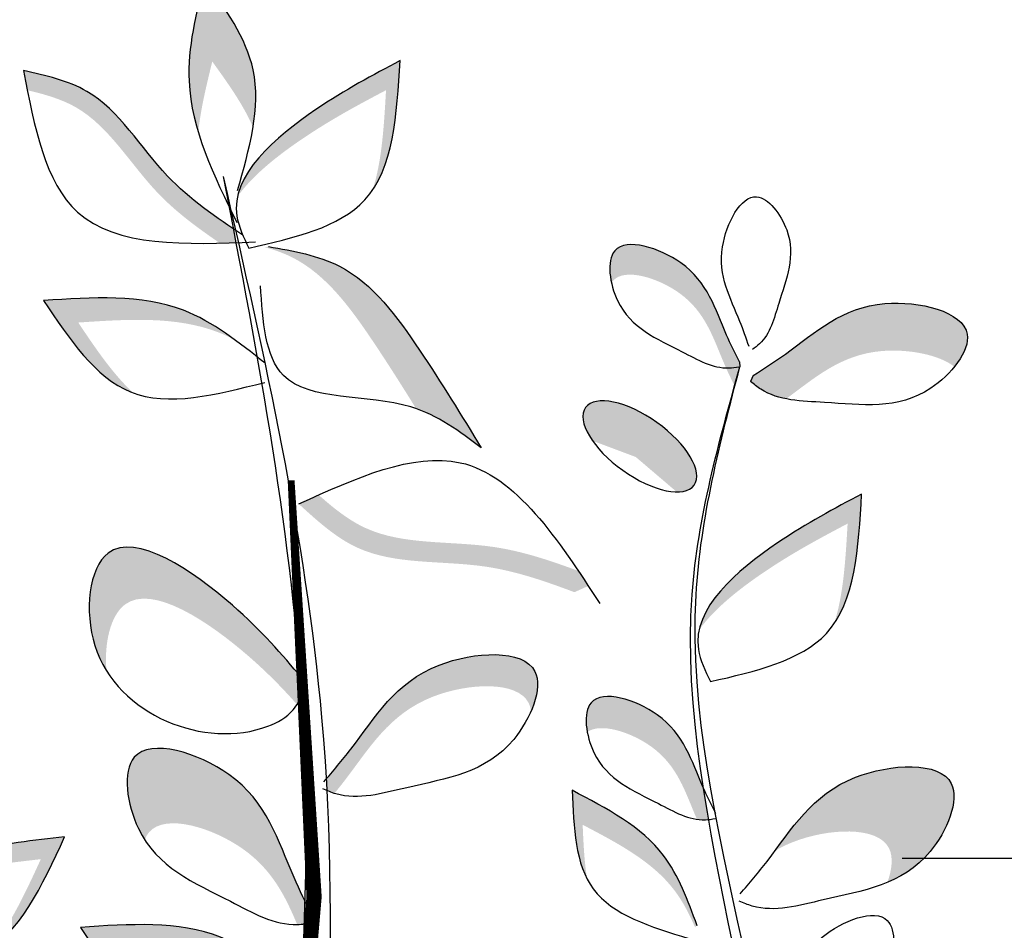
# Model space of a CAD drawing. Units: inches. Extents: x 20 to 120, y 20 to 164.
# Drawn here: x 102 to 105, y 86 to 88 of the extents above; entities that cross this region are included whole.
import ezdxf

# ---------------------------------------------------------------- set-up
doc = ezdxf.new("R2010")
doc.units = ezdxf.units.IN
doc.header["$MEASUREMENT"] = 0
doc.layers.add('Z_Beschriftung', color=7, linetype='Continuous', lineweight=30)
doc.layers.add('Z_Pflanzebene', color=7, linetype='Continuous')

# ---------------------------------------------------------------- blocks, each defined once
blk = doc.blocks.new('Z_Pflanze neu 0.3')
at = {"lineweight": 30, "true_color": 0x44a009}
h = blk.add_hatch(color=74, dxfattribs=at)
edge = h.paths.add_edge_path()
edge.add_spline(control_points=[(1.6143, 6.1518), (1.6278, 6.197), (1.6544, 6.3309), (1.6204, 6.4701), (1.598, 6.562)], knot_values=[0, 0, 0, 0, 2.796207, 8.214626, 8.214626, 8.214626, 8.214626], degree=3, periodic=0)
edge.add_spline(control_points=[(1.598, 6.562), (1.5415, 6.4833), (1.4524, 6.3593), (1.4582, 6.2177), (1.4669, 6.1647)], knot_values=[3.295404, 3.295404, 3.295404, 3.295404, 8.714766, 11.839302, 11.839302, 11.839302, 11.839302], degree=3, periodic=0)
edge.add_spline(control_points=[(1.4669, 6.1647), (1.4932, 6.2255), (1.5349, 6.2834), (1.5765, 6.3414)], knot_values=[7.846322, 7.846322, 7.846322, 7.846322, 11.839302, 11.839302, 11.839302, 11.839302], degree=3, periodic=0)
edge.add_spline(control_points=[(1.5765, 6.3414), (1.592, 6.2779), (1.6075, 6.2145), (1.6143, 6.1518)], knot_values=[0, 0, 0, 0, 3.743057, 3.743057, 3.743057, 3.743057], degree=3, periodic=0)
h = blk.add_hatch(color=74, dxfattribs=at)
edge = h.paths.add_edge_path()
edge.add_spline(control_points=[(1.5087, 5.9782), (1.4892, 6.068), (1.3015, 6.2218), (1.1447, 6.3049), (1.0716, 6.3436)], knot_values=[0, 0, 0, 0, 5.868575, 11.000687, 11.000687, 11.000687, 11.000687], degree=3, periodic=0)
edge.add_spline(control_points=[(1.0716, 6.3436), (1.0791, 6.2127), (1.0865, 6.0818), (1.1454, 5.9953)], knot_values=[7.362526, 7.362526, 7.362526, 7.362526, 14.204745, 14.204745, 14.204745, 14.204745], degree=3, periodic=0)
edge.add_spline(control_points=[(1.1454, 5.9953), (1.1201, 6.0735), (1.1147, 6.1689), (1.1092, 6.2642)], knot_values=[9.220316, 9.220316, 9.220316, 9.220316, 14.204745, 14.204745, 14.204745, 14.204745], degree=3, periodic=0)
edge.add_spline(control_points=[(1.1092, 6.2642), (1.1824, 6.2255), (1.3137, 6.1559), (1.4668, 6.0367), (1.5087, 5.9782)], knot_values=[0, 0, 0, 0, 5.132112, 9.217052, 9.217052, 9.217052, 9.217052], degree=3, periodic=0)
h = blk.add_hatch(color=74, dxfattribs=at)
edge = h.paths.add_edge_path()
edge.add_spline(control_points=[(2.0739, 6.2642), (2.0774, 6.2816), (2.0807, 6.2991), (2.0841, 6.3167)], knot_values=[0, 0, 0, 0, 0.929702, 0.929702, 0.929702, 0.929702], degree=3, periodic=0)
edge.add_spline(control_points=[(2.0841, 6.3167), (2.024, 6.3034), (1.858, 6.2668), (1.7291, 6.0383), (1.5818, 5.9333), (1.519, 5.8906)], knot_values=[0.5788, 0.5788, 0.5788, 0.5788, 4.089505, 10.26971, 14.733825, 14.733825, 14.733825, 14.733825], degree=3, periodic=0)
edge.add_spline(control_points=[(1.519, 5.8906), (1.5167, 5.8784), (1.5144, 5.8663), (1.5121, 5.8542)], knot_values=[114.600622, 114.600622, 114.600622, 114.600622, 115.321292, 115.321292, 115.321292, 115.321292], degree=3, periodic=0)
edge.add_spline(control_points=[(1.5121, 5.8542), (1.5268, 5.8537), (1.5415, 5.8532), (1.5561, 5.8529)], knot_values=[15.876036, 15.876036, 15.876036, 15.876036, 16.627536, 16.627536, 16.627536, 16.627536], degree=3, periodic=0)
edge.add_spline(control_points=[(1.5561, 5.8529), (1.6157, 5.8937), (1.7589, 5.9979), (1.8791, 6.2109), (2.0269, 6.2531), (2.0739, 6.2642)], knot_values=[0.797646, 0.797646, 0.797646, 0.797646, 5.042915, 11.22312, 13.991892, 13.991892, 13.991892, 13.991892], degree=3, periodic=0)
h = blk.add_hatch(color=74, dxfattribs=at)
edge = h.paths.add_edge_path()
edge.add_spline(control_points=[(0.5028, 5.7459), (0.5104, 5.78), (0.5077, 5.8823), (0.2593, 5.805), (0.2167, 5.6503), (0.171, 5.5577), (0.159, 5.5338)], knot_values=[0.382484, 0.382484, 0.382484, 0.382484, 4.00041, 11.241911, 20.426838, 23.617238, 23.617238, 23.617238, 23.617238], degree=3, periodic=0)
edge.add_line((0.159, 5.5338), (0.1576, 5.5202))
edge.add_spline(control_points=[(0.1576, 5.5202), (0.1623, 5.5032), (0.1671, 5.4861), (0.1718, 5.4691)], knot_values=[92.08496, 92.08496, 92.08496, 92.08496, 93.11666, 93.11666, 93.11666, 93.11666], degree=3, periodic=0)
edge.add_spline(control_points=[(0.1718, 5.4691), (0.1797, 5.4851), (0.1875, 5.5011), (0.1948, 5.5173)], knot_values=[1.09472, 1.09472, 1.09472, 1.09472, 3.235061, 3.235061, 3.235061, 3.235061], degree=3, periodic=0)
edge.add_spline(control_points=[(0.1948, 5.5173), (0.1959, 5.5199), (0.2278, 5.592), (0.2641, 5.7243), (0.4719, 5.7889), (0.5016, 5.7479), (0.5028, 5.7459)], knot_values=[3.235061, 3.235061, 3.235061, 3.235061, 3.572884, 12.757811, 19.999311, 20.338428, 20.338428, 20.338428, 20.338428], degree=3, periodic=0)
h = blk.add_hatch(color=74, dxfattribs=at)
edge = h.paths.add_edge_path()
edge.add_spline(control_points=[(1.0284, 5.4079), (1.0652, 5.4673), (1.1584, 5.6148), (1.2862, 5.791), (1.4085, 5.8347), (1.4353, 5.8421)], knot_values=[2.2421, 2.2421, 2.2421, 2.2421, 6.397517, 12.514513, 14.150648, 14.150648, 14.150648, 14.150648], degree=3, periodic=0)
edge.add_line((1.4353, 5.8421), (1.4251, 5.8434))
edge.add_spline(control_points=[(1.4251, 5.8434), (1.3583, 5.8319), (1.1861, 5.802), (1.0133, 5.5638), (0.9063, 5.3894), (0.8529, 5.3023)], knot_values=[0, 0, 0, 0, 3.878235, 9.99523, 16.09687, 16.09687, 16.09687, 16.09687], degree=3, periodic=0)
edge.add_spline(control_points=[(0.8529, 5.3023), (0.9074, 5.3435), (0.9619, 5.3847), (1.0284, 5.4079)], knot_values=[0, 0, 0, 0, 4.020827, 4.020827, 4.020827, 4.020827], degree=3, periodic=0)
h = blk.add_hatch(color=74, dxfattribs=at)
edge = h.paths.add_edge_path()
edge.add_spline(control_points=[(0.1214, 5.4969), (0.092, 5.5157), (-0.0212, 5.589), (-0.1724, 5.7343), (-0.4939, 5.6572), (-0.4434, 5.5498), (-0.4195, 5.5204)], knot_values=[0.382484, 0.382484, 0.382484, 0.382484, 3.572884, 12.757811, 19.999311, 23.078685, 23.078685, 23.078685, 23.078685], degree=3, periodic=0)
edge.add_spline(control_points=[(-0.4195, 5.5204), (-0.377, 5.5539), (-0.1562, 5.5922), (-0.0437, 5.4903), (0.0331, 5.4341)], knot_values=[3.93676, 3.93676, 3.93676, 3.93676, 9.356018, 18.17707, 18.17707, 18.17707, 18.17707], degree=3, periodic=0)
edge.add_spline(control_points=[(0.0331, 5.4341), (0.0576, 5.4388), (0.0915, 5.4502), (0.1198, 5.4736), (0.1289, 5.4811)], knot_values=[37.281702, 37.281702, 37.281702, 37.281702, 39.567787, 40.633501, 40.633501, 40.633501, 40.633501], degree=3, periodic=0)
edge.add_line((0.1289, 5.4811), (0.1214, 5.4969))
h = blk.add_hatch(color=74, dxfattribs=at)
edge = h.paths.add_edge_path()
edge.add_spline(control_points=[(1.7886, 5.4499), (1.7911, 5.4508), (1.8893, 5.4884), (1.9608, 5.5948), (2.0304, 5.6984)], knot_values=[0, 0, 0, 0, 0.178363, 6.833969, 6.833969, 6.833969, 6.833969], degree=3, periodic=0)
edge.add_spline(control_points=[(2.0304, 5.6984), (1.899, 5.7073), (1.7115, 5.72), (1.56, 5.625), (1.5159, 5.5929)], knot_values=[1.974189, 1.974189, 1.974189, 1.974189, 9.380095, 12.53802, 12.53802, 12.53802, 12.53802], degree=3, periodic=0)
edge.add_spline(control_points=[(1.5159, 5.5929), (1.5304, 5.6004), (1.6566, 5.6583), (1.8055, 5.6482), (1.937, 5.6393)], knot_values=[4.149984, 4.149984, 4.149984, 4.149984, 5.132113, 12.53802, 12.53802, 12.53802, 12.53802], degree=3, periodic=0)
edge.add_spline(control_points=[(1.937, 5.6393), (1.8901, 5.5695), (1.8432, 5.4997), (1.7886, 5.4499)], knot_values=[0, 0, 0, 0, 4.481438, 4.481438, 4.481438, 4.481438], degree=3, periodic=0)
h = blk.add_hatch(color=74, dxfattribs=at)
edge = h.paths.add_edge_path()
edge.add_ellipse((0.4266, 5.3063), major_axis=(0.1459, 0.1042), ratio=0.441106, start_angle=331.2121, end_angle=555.4518)
edge.add_ellipse((0.4482, 5.249), major_axis=(0.1459, 0.1042), ratio=0.441106, start_angle=15.4518, end_angle=151.2121, ccw=False)
h = blk.add_hatch(color=74, dxfattribs=at)
edge = h.paths.add_edge_path()
edge.add_spline(control_points=[(0.2673, 4.8127), (0.2478, 4.9025), (0.0601, 5.0563), (-0.0967, 5.1394), (-0.1698, 5.1781)], knot_values=[0, 0, 0, 0, 5.868575, 11.000687, 11.000687, 11.000687, 11.000687], degree=3, periodic=0)
edge.add_spline(control_points=[(-0.1698, 5.1781), (-0.1623, 5.0472), (-0.1549, 4.9163), (-0.096, 4.8298)], knot_values=[7.362526, 7.362526, 7.362526, 7.362526, 14.204745, 14.204745, 14.204745, 14.204745], degree=3, periodic=0)
edge.add_spline(control_points=[(-0.096, 4.8298), (-0.1213, 4.908), (-0.1267, 5.0034), (-0.1322, 5.0987)], knot_values=[9.220316, 9.220316, 9.220316, 9.220316, 14.204745, 14.204745, 14.204745, 14.204745], degree=3, periodic=0)
edge.add_spline(control_points=[(-0.1322, 5.0987), (-0.0591, 5.06), (0.0723, 4.9904), (0.2254, 4.8712), (0.2673, 4.8127)], knot_values=[0, 0, 0, 0, 5.132112, 9.217052, 9.217052, 9.217052, 9.217052], degree=3, periodic=0)
h = blk.add_hatch(color=74, dxfattribs=at)
edge = h.paths.add_edge_path()
edge.add_spline(control_points=[(1.2903, 5.1757), (1.3082, 5.1677), (1.3261, 5.1596), (1.344, 5.1515)], knot_values=[0, 0, 0, 0, 0.929702, 0.929702, 0.929702, 0.929702], degree=3, periodic=0)
edge.add_spline(control_points=[(1.344, 5.1515), (1.2939, 5.1059), (1.1557, 4.98), (0.8686, 5.0092), (0.6807, 4.9435), (0.6025, 4.9142)], knot_values=[0.5788, 0.5788, 0.5788, 0.5788, 4.089505, 10.26971, 14.733825, 14.733825, 14.733825, 14.733825], degree=3, periodic=0)
edge.add_spline(control_points=[(0.6025, 4.9142), (0.5901, 4.9198), (0.5778, 4.9254), (0.5654, 4.931)], knot_values=[114.600622, 114.600622, 114.600622, 114.600622, 115.321292, 115.321292, 115.321292, 115.321292], degree=3, periodic=0)
edge.add_spline(control_points=[(0.5654, 4.931), (0.5743, 4.9446), (0.5832, 4.958), (0.5922, 4.9714)], knot_values=[15.876036, 15.876036, 15.876036, 15.876036, 16.627536, 16.627536, 16.627536, 16.627536], degree=3, periodic=0)
edge.add_spline(control_points=[(0.5922, 4.9714), (0.6666, 4.999), (0.8512, 5.0616), (1.1188, 5.0345), (1.2506, 5.1404), (1.2903, 5.1757)], knot_values=[0.797646, 0.797646, 0.797646, 0.797646, 5.042915, 11.22312, 13.991892, 13.991892, 13.991892, 13.991892], degree=3, periodic=0)
h = blk.add_hatch(color=74, dxfattribs=at)
edge = h.paths.add_edge_path()
edge.add_spline(control_points=[(1.8611, 4.7032), (1.874, 4.724), (1.925, 4.8331), (1.8889, 5.1483), (1.5267, 4.9029), (1.4009, 4.7602), (1.3529, 4.7038)], knot_values=[0.562395, 0.562395, 0.562395, 0.562395, 1.840752, 6.769391, 13.885415, 18.618566, 18.618566, 18.618566, 18.618566], degree=3, periodic=0)
edge.add_spline(control_points=[(1.3529, 4.7038), (1.3483, 4.6783), (1.3438, 4.6528), (1.3397, 4.6273)], knot_values=[57.314738, 57.314738, 57.314738, 57.314738, 58.813947, 58.813947, 58.813947, 58.813947], degree=3, periodic=0)
edge.add_spline(control_points=[(1.3397, 4.6273), (1.3425, 4.6221), (1.3454, 4.6171), (1.3485, 4.6122)], knot_values=[29.346786, 29.346786, 29.346786, 29.346786, 29.689055, 29.689055, 29.689055, 29.689055], degree=3, periodic=0)
edge.add_spline(control_points=[(1.3485, 4.6122), (1.3852, 4.6535), (1.5099, 4.7834), (1.8177, 4.992), (1.8676, 4.7774), (1.8611, 4.7032)], knot_values=[1.868483, 1.868483, 1.868483, 1.868483, 5.295546, 12.41157, 16.128171, 16.128171, 16.128171, 16.128171], degree=3, periodic=0)
h = blk.add_hatch(color=74, dxfattribs=at)
edge = h.paths.add_edge_path()
edge.add_spline(control_points=[(1.2695, 4.4125), (1.2471, 4.4386), (1.1544, 4.5486), (1.0434, 4.7452), (0.68, 4.7655), (0.7019, 4.634), (0.7192, 4.5942)], knot_values=[0.683879, 0.683879, 0.683879, 0.683879, 3.572884, 12.757811, 19.999311, 23.201824, 23.201824, 23.201824, 23.201824], degree=3, periodic=0)
edge.add_spline(control_points=[(0.7192, 4.5942), (0.7203, 4.6022), (0.7417, 4.678), (1.0603, 4.6602), (1.1617, 4.4806), (1.2388, 4.3843), (1.248, 4.3731)], knot_values=[2.354836, 2.354836, 2.354836, 2.354836, 3.141139, 10.382639, 19.567566, 20.785614, 20.785614, 20.785614, 20.785614], degree=3, periodic=0)
edge.add_spline(control_points=[(1.248, 4.3731), (1.2546, 4.3752), (1.2612, 4.3777), (1.2677, 4.3804)], knot_values=[39.690305, 39.690305, 39.690305, 39.690305, 40.281458, 40.281458, 40.281458, 40.281458], degree=3, periodic=0)
edge.add_spline(control_points=[(1.2677, 4.3804), (1.2683, 4.3911), (1.2689, 4.4018), (1.2695, 4.4125)], knot_values=[85.203703, 85.203703, 85.203703, 85.203703, 85.841405, 85.841405, 85.841405, 85.841405], degree=3, periodic=0)
h = blk.add_hatch(color=74, dxfattribs=at)
edge = h.paths.add_edge_path()
edge.add_spline(control_points=[(0.5679, 4.538), (0.5739, 4.5696), (0.5681, 4.6661), (0.3229, 4.5898), (0.287, 4.4593), (0.2561, 4.3887), (0.2557, 4.3877)], knot_values=[3.448882, 3.448882, 3.448882, 3.448882, 6.80848, 14.049981, 23.234908, 23.35891, 23.35891, 23.35891, 23.35891], degree=3, periodic=0)
edge.add_spline(control_points=[(0.2557, 4.3877), (0.2513, 4.3594), (0.2466, 4.3311), (0.2416, 4.3028)], knot_values=[69.032447, 69.032447, 69.032447, 69.032447, 70.678689, 70.678689, 70.678689, 70.678689], degree=3, periodic=0)
edge.add_spline(control_points=[(0.2416, 4.3028), (0.2446, 4.3025), (0.2551, 4.3017), (0.2655, 4.3023), (0.273, 4.3034)], knot_values=[38.640325, 38.640325, 38.640325, 38.640325, 38.993797, 39.921259, 39.921259, 39.921259, 39.921259], degree=3, periodic=0)
edge.add_spline(control_points=[(0.273, 4.3034), (0.2733, 4.3041), (0.304, 4.3745), (0.3389, 4.5012), (0.5322, 4.5645), (0.5679, 4.538)], knot_values=[3.48214, 3.48214, 3.48214, 3.48214, 3.572884, 12.757811, 19.541101, 19.541101, 19.541101, 19.541101], degree=3, periodic=0)
h = blk.add_hatch(color=74, dxfattribs=at)
edge = h.paths.add_edge_path()
edge.add_spline(control_points=[(1.7582, 4.2485), (1.7644, 4.258), (1.8039, 4.3284), (1.8368, 4.5516), (1.4509, 4.4316), (1.3917, 4.216), (1.3299, 4.0887), (1.3155, 4.0599)], knot_values=[0.871969, 0.871969, 0.871969, 0.871969, 1.777563, 7.148834, 14.390334, 23.575261, 26.276176, 26.276176, 26.276176, 26.276176], degree=3, periodic=0)
edge.add_spline(control_points=[(1.3155, 4.0599), (1.3179, 4.0476), (1.3204, 4.0353), (1.3232, 4.023)], knot_values=[42.724741, 42.724741, 42.724741, 42.724741, 43.494724, 43.494724, 43.494724, 43.494724], degree=3, periodic=0)
edge.add_spline(control_points=[(1.3232, 4.023), (1.3312, 4.0219), (1.3396, 4.0209), (1.3479, 4.0206), (1.3482, 4.0206)], knot_values=[39.541165, 39.541165, 39.541165, 39.541165, 40.222948, 40.249569, 40.249569, 40.249569, 40.249569], degree=3, periodic=0)
edge.add_spline(control_points=[(1.3482, 4.0206), (1.3793, 4.095), (1.4521, 4.2427), (1.7161, 4.3249), (1.7552, 4.2562), (1.7582, 4.2485)], knot_values=[5.882455, 5.882455, 5.882455, 5.882455, 12.757811, 19.999311, 20.801779, 20.801779, 20.801779, 20.801779], degree=3, periodic=0)
h = blk.add_hatch(color=74, dxfattribs=at)
edge = h.paths.add_edge_path()
edge.add_spline(control_points=[(0.0628, 4.2189), (0.0056, 4.2963), (-0.0951, 4.4446), (-0.4799, 4.4661), (-0.3745, 4.2113), (-0.2817, 4.1516), (-0.2391, 4.1338)], knot_values=[4.58213, 4.58213, 4.58213, 4.58213, 12.757811, 19.999311, 25.370582, 29.275491, 29.275491, 29.275491, 29.275491], degree=3, periodic=0)
edge.add_spline(control_points=[(-0.2391, 4.1338), (-0.2517, 4.1685), (-0.2647, 4.2895), (-0.0538, 4.2777), (0.0479, 4.2276), (0.0628, 4.2189)], knot_values=[11.398645, 11.398645, 11.398645, 11.398645, 14.192159, 21.43366, 22.792826, 22.792826, 22.792826, 22.792826], degree=3, periodic=0)
h = blk.add_hatch(color=74, dxfattribs=at)
edge = h.paths.add_edge_path()
edge.add_spline(control_points=[(0.6089, 4.3815), (0.5155, 4.3326), (0.358, 4.2502), (0.2977, 4.0861), (0.2733, 4.0192)], knot_values=[0.046233, 0.046233, 0.046233, 0.046233, 7.452139, 12.53802, 12.53802, 12.53802, 12.53802], degree=3, periodic=0)
edge.add_spline(control_points=[(0.2733, 4.0192), (0.2749, 4.0169), (0.2764, 4.0147), (0.2779, 4.0125)], knot_values=[74.56923, 74.56923, 74.56923, 74.56923, 74.769417, 74.769417, 74.769417, 74.769417], degree=3, periodic=0)
edge.add_spline(control_points=[(0.2779, 4.0125), (0.2935, 4.0488), (0.3573, 4.172), (0.487, 4.2398), (0.5804, 4.2887)], knot_values=[2.256347, 2.256347, 2.256347, 2.256347, 5.132113, 12.53802, 12.53802, 12.53802, 12.53802], degree=3, periodic=0)
edge.add_spline(control_points=[(0.5804, 4.2887), (0.5782, 4.2387), (0.5761, 4.1887), (0.5684, 4.143)], knot_values=[0, 0, 0, 0, 3.334474, 3.334474, 3.334474, 3.334474], degree=3, periodic=0)
edge.add_spline(control_points=[(0.5684, 4.143), (0.6016, 4.2075), (0.6053, 4.2945), (0.6089, 4.3815)], knot_values=[0, 0, 0, 0, 5.802395, 5.802395, 5.802395, 5.802395], degree=3, periodic=0)
h = blk.add_hatch(color=74, dxfattribs=at)
edge = h.paths.add_edge_path()
edge.add_spline(control_points=[(2.514, 4.0759), (2.463, 4.1524), (2.2321, 4.2269), (2.0558, 4.247), (1.9736, 4.2563)], knot_values=[0, 0, 0, 0, 5.868575, 11.000687, 11.000687, 11.000687, 11.000687], degree=3, periodic=0)
edge.add_spline(control_points=[(1.9736, 4.2563), (2.0284, 4.1372), (2.0832, 4.0181), (2.1696, 3.9591)], knot_values=[7.362526, 7.362526, 7.362526, 7.362526, 14.204745, 14.204745, 14.204745, 14.204745], degree=3, periodic=0)
edge.add_spline(control_points=[(2.1696, 3.9591), (2.1175, 4.0226), (2.0775, 4.1094), (2.0376, 4.1962)], knot_values=[9.220316, 9.220316, 9.220316, 9.220316, 14.204745, 14.204745, 14.204745, 14.204745], degree=3, periodic=0)
edge.add_spline(control_points=[(2.0376, 4.1962), (2.1199, 4.1868), (2.2675, 4.17), (2.4536, 4.115), (2.514, 4.0759)], knot_values=[0, 0, 0, 0, 5.132112, 9.217052, 9.217052, 9.217052, 9.217052], degree=3, periodic=0)
h = blk.add_hatch(color=74, dxfattribs=at)
edge = h.paths.add_edge_path()
edge.add_spline(control_points=[(1.931, 4.0129), (1.7996, 4.0218), (1.5779, 4.0368), (1.4065, 3.9012), (1.3367, 3.8457)], knot_values=[0.046233, 0.046233, 0.046233, 0.046233, 7.452139, 12.53802, 12.53802, 12.53802, 12.53802], degree=3, periodic=0)
edge.add_spline(control_points=[(1.3367, 3.8457), (1.3369, 3.8424), (1.3371, 3.839), (1.3373, 3.8356)], knot_values=[74.56923, 74.56923, 74.56923, 74.56923, 74.769417, 74.769417, 74.769417, 74.769417], degree=3, periodic=0)
edge.add_spline(control_points=[(1.3373, 3.8356), (1.3777, 3.8642), (1.5261, 3.9539), (1.7086, 3.9415), (1.84, 3.9326)], knot_values=[2.256347, 2.256347, 2.256347, 2.256347, 5.132113, 12.53802, 12.53802, 12.53802, 12.53802], degree=3, periodic=0)
edge.add_spline(control_points=[(1.84, 3.9326), (1.8051, 3.8807), (1.7702, 3.8288), (1.7322, 3.7851)], knot_values=[0, 0, 0, 0, 3.334474, 3.334474, 3.334474, 3.334474], degree=3, periodic=0)
edge.add_spline(control_points=[(1.7322, 3.7851), (1.8096, 3.8322), (1.8703, 3.9225), (1.931, 4.0129)], knot_values=[0, 0, 0, 0, 5.802395, 5.802395, 5.802395, 5.802395], degree=3, periodic=0)
at = {"color": 74, "lineweight": 30, "true_color": 0x44a009}
for p, q in [((0.159, 5.5338), (0.1576, 5.5202)), ((0.1214, 5.4969), (0.1289, 5.4811))]:
    blk.add_line(p, q, dxfattribs=at)
blk.add_lwpolyline([(0.7735, 0.2672, 0.143, 0.1022, 0), (1.3205, 1.15, 0.1022, 0.0613, 0), (1.5004, 1.7932, 0.0613, 0.0409, 0), (1.4011, 2.962, 0.0409, 0.0409, 0), (1.3027, 4.0954, 0.0409, 0.0184, 0), (1.3645, 5.2149, 0.0184, 0.0184, 0)], format="xyseb", dxfattribs=at)
blk.add_ellipse((0.4266, 5.3063), major_axis=(0.1459, 0.1042), ratio=0.441106, dxfattribs=at)
for points in [[(1.5088, 5.9943), (1.4666, 6.3189), (1.598, 6.562)], [(1.598, 6.562), (1.6389, 6.2888), (1.5108, 5.9087)], [(1.0716, 6.3436), (1.2977, 6.212), (1.5104, 5.9258), (1.4782, 5.8393)], [(1.4782, 5.8393), (1.1664, 5.9689), (1.0716, 6.3436)], [(2.0841, 6.3167), (1.9389, 5.9361), (1.4607, 5.856)], [(1.4945, 5.874), (1.6965, 6.0331), (1.9139, 6.2611), (2.0841, 6.3167)], [(0.795, 0.2036), (1.4175, 1.228), (1.4509, 2.6666), (1.3325, 4.5684), (1.546, 6.0317)], [(1.4251, 5.8434), (1.2344, 5.7909), (1.0192, 5.5652), (0.8529, 5.3023)], [(0.8529, 5.3023), (1.0421, 5.4124), (1.3854, 5.4973), (1.4468, 5.7385)], [(1.4342, 5.5298), (1.6538, 5.6722), (2.0304, 5.6984)], [(2.0304, 5.6984), (1.7963, 5.4528), (1.4355, 5.4784)], [(1.1394, 1.0722), (0.6844, 1.8065), (0.0629, 3.0508), (0.2753, 4.9063), (0.1576, 5.5202)], [(1.344, 5.1515), (0.9099, 5.2625), (0.5345, 4.8837)], [(-0.1698, 5.1781), (0.0563, 5.0465), (0.269, 4.7603), (0.2368, 4.6738)], [(0.2368, 4.6738), (-0.075, 4.8034), (-0.1698, 5.1781)], [(1.3358, 4.6837), (1.5221, 4.8791), (1.8567, 5.0193), (1.8921, 4.7705), (1.4271, 4.5537), (1.3589, 4.598), (1.3337, 4.6384)], [(0.2727, 4.0173), (0.3629, 4.2062), (0.6089, 4.3815)], [(0.6089, 4.3815), (0.5518, 4.1161), (0.295, 3.9828)], [(2.5364, 3.9355), (2.1988, 3.9421), (1.9736, 4.2563)], [(1.9736, 4.2563), (2.2322, 4.2164), (2.5348, 4.0277), (2.5364, 3.9355)], [(1.3348, 3.8442), (1.5544, 3.9866), (1.931, 4.0129)], [(1.931, 4.0129), (1.6969, 3.7673), (1.3361, 3.7929)]]:
    blk.add_spline(points, degree=3, dxfattribs=at)
for points, knots in [([(1.2014, 1.1147), (1.2191, 1.1544), (1.41, 1.6267), (1.3256, 2.8498), (1.182, 4.4379), (1.4353, 5.5471), (1.546, 6.0317)], [20.885335, 20.885335, 20.885335, 20.885335, 23.511625, 51.735972, 89.11163, 118.117346, 118.117346, 118.117346, 118.117346]), ([(0.133, 5.5746), (0.1407, 5.5973), (0.1712, 5.6852), (0.2435, 5.8102), (0.1268, 6.0364), (-0.0092, 5.8563), (0.0481, 5.7192), (0.0782, 5.6008), (0.1171, 5.5718), (0.1236, 5.567)], [0.382484, 0.382484, 0.382484, 0.382484, 3.572884, 12.757811, 19.999311, 25.370582, 34.219256, 39.567787, 40.633501, 40.633501, 40.633501, 40.633501]), ([(0.159, 5.5338), (0.171, 5.5577), (0.2167, 5.6503), (0.2593, 5.805), (0.5294, 5.8891), (0.4928, 5.6409), (0.3396, 5.5794), (0.2224, 5.5108), (0.1691, 5.5191), (0.1603, 5.5205)], [0.382484, 0.382484, 0.382484, 0.382484, 3.572884, 12.757811, 19.999311, 25.370582, 34.219256, 39.567787, 40.633501, 40.633501, 40.633501, 40.633501]), ([(0.1214, 5.4969), (0.092, 5.5157), (-0.0212, 5.589), (-0.1724, 5.7343), (-0.5316, 5.6482), (-0.3248, 5.3941), (-0.1118, 5.4273), (0.0656, 5.4288), (0.1198, 5.4736), (0.1289, 5.4811)], [0.382484, 0.382484, 0.382484, 0.382484, 3.572884, 12.757811, 19.999311, 25.370582, 34.219256, 39.567787, 40.633501, 40.633501, 40.633501, 40.633501]), ([(1.2014, 1.1147), (1.0555, 1.3474), (0.6651, 1.9685), (-0.2309, 3.1511), (0.4396, 4.5098), (0.2141, 5.3176), (0.1576, 5.5202)], [0.577696, 0.577696, 0.577696, 0.577696, 16.942968, 44.223915, 80.855368, 93.11666, 93.11666, 93.11666, 93.11666]), ([(1.2765, 4.4043), (1.2517, 4.4331), (1.1561, 4.5455), (1.0434, 4.7452), (0.6399, 4.7678), (0.7768, 4.4367), (1.0104, 4.4046), (1.1967, 4.3504), (1.2676, 4.3803), (1.2794, 4.3853)], [0.382484, 0.382484, 0.382484, 0.382484, 3.572884, 12.757811, 19.999311, 25.370582, 34.219256, 39.567787, 40.633501, 40.633501, 40.633501, 40.633501]), ([(0.2226, 4.3186), (0.2346, 4.3425), (0.2804, 4.4351), (0.3229, 4.5898), (0.593, 4.6739), (0.5565, 4.4257), (0.4033, 4.3641), (0.2861, 4.2956), (0.2328, 4.3039), (0.2239, 4.3053)], [0.382484, 0.382484, 0.382484, 0.382484, 3.572884, 12.757811, 19.999311, 25.370582, 34.219256, 39.567787, 40.633501, 40.633501, 40.633501, 40.633501]), ([(1.3077, 4.0442), (1.3247, 4.0782), (1.3901, 4.2105), (1.4509, 4.4316), (1.8368, 4.5516), (1.7846, 4.1972), (1.5657, 4.1092), (1.3983, 4.0113), (1.3221, 4.0231), (1.3095, 4.0251)], [0.382484, 0.382484, 0.382484, 0.382484, 3.572884, 12.757811, 19.999311, 25.370582, 34.219256, 39.567787, 40.633501, 40.633501, 40.633501, 40.633501]), ([(0.1568, 4.1026), (0.132, 4.1315), (0.0363, 4.2439), (-0.0764, 4.4435), (-0.4799, 4.4661), (-0.343, 4.135), (-0.1093, 4.1029), (0.0769, 4.0487), (0.1479, 4.0786), (0.1597, 4.0836)], [0.382484, 0.382484, 0.382484, 0.382484, 3.572884, 12.757811, 19.999311, 25.370582, 34.219256, 39.567787, 40.633501, 40.633501, 40.633501, 40.633501]), ([(0.0739, 3.7097), (0.0637, 3.7343), (0.0246, 3.83), (-0.0067, 3.9874), (-0.2701, 4.0905), (-0.2514, 3.8404), (-0.103, 3.768), (0.009, 3.6913), (0.0627, 3.6957), (0.0716, 3.6964)], [0.382484, 0.382484, 0.382484, 0.382484, 3.572884, 12.757811, 19.999311, 25.370582, 34.219256, 39.567787, 40.633501, 40.633501, 40.633501, 40.633501])]:
    blk.add_open_spline(points, degree=3, knots=knots, dxfattribs=at)

msp = doc.modelspace()

# ---------------------------------------------------------------- linework, layer by layer
at = {"layer": 'Z_Beschriftung'}
msp.add_lwpolyline([(104.2892, 85.9961), (107.2892, 85.9961)], dxfattribs=at)

# ---------------------------------------------------------------- block references
at = {"layer": 'Z_Pflanzebene', "color": 74, "true_color": 0x44a009, "xscale": -1}
msp.add_blockref('Z_Pflanze neu 0.3', (104.01, 81.7975), dxfattribs=at)

doc.saveas('drawing.dxf')
